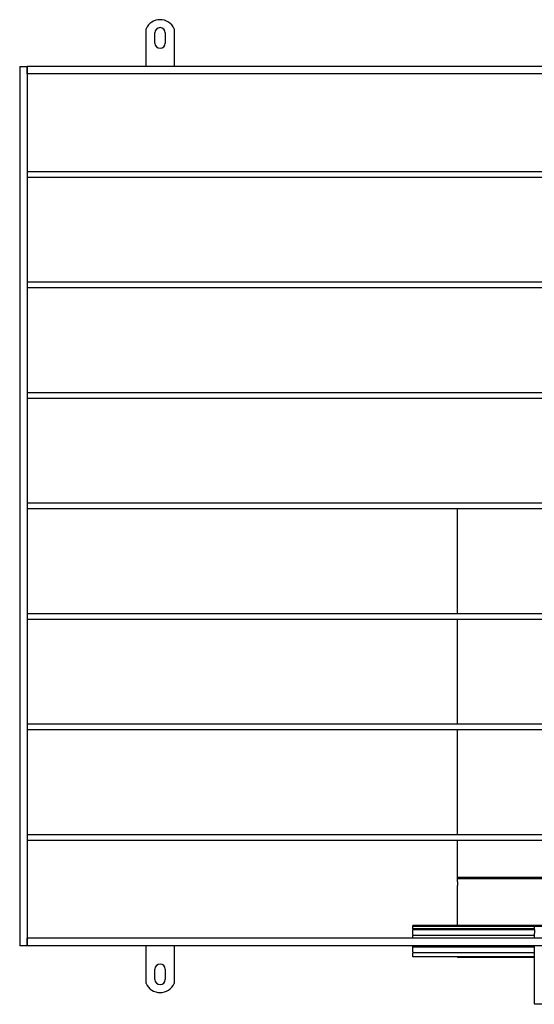
# Model space of a CAD drawing. Units: millimetres. Extents: x -1036 to 252, y -195 to 886.
# Drawn here: x -1036 to -486, y -165 to 886 of the extents above; entities that cross this region are included whole.
import ezdxf

# ---------------------------------------------------------------- set-up
doc = ezdxf.new("R2010")
doc.units = ezdxf.units.MM
doc.header["$LTSCALE"] = 1.2
doc.layers.add('Sichtbar (ISO)', color=7, linetype='Continuous', lineweight=25)

msp = doc.modelspace()

# ---------------------------------------------------------------- linework, layer by layer
at = {"layer": 'Sichtbar (ISO)'}
for p, q in [((-900.6, 836.3), (-900.6, 876.6)), ((-870.6, 876.6), (-870.6, 836.3)), ((-891.1, 861.3), (-891.1, 872.3)), ((-880.1, 872.3), (-880.1, 861.3)), ((-1035.6, 836.3), (-1027.6, 836.3)), ((-1035.6, 836.3), (-1035.6, -102.7)), ((-1027.6, 836.3), (-1027.6, -102.7)), ((-143.6, 836.3), (-1027.6, 836.3)), ((-1027.6, 828.3), (-1027.6, 836.3)), ((-143.6, 828.3), (-1027.6, 828.3)), ((-143.6, 723.8), (-1027.6, 723.8)), ((-143.6, 717.8), (-1027.6, 717.8)), ((-143.6, 605.8), (-1027.6, 605.8)), ((-143.6, 599.8), (-1027.6, 599.8)), ((-143.6, 487.8), (-1027.6, 487.8)), ((-143.6, 481.8), (-1027.6, 481.8)), ((-143.6, 369.8), (-1027.6, 369.8)), ((-143.6, 363.8), (-1027.6, 363.8)), ((-567.6, 251.8), (-567.6, 363.8)), ((-143.6, 251.8), (-1027.6, 251.8)), ((-143.6, 245.8), (-1027.6, 245.8)), ((-567.6, 133.8), (-567.6, 245.8)), ((-143.6, 133.8), (-1027.6, 133.8)), ((-143.6, 127.8), (-1027.6, 127.8)), ((-567.6, 15.8), (-567.6, 127.8)), ((-143.6, 15.8), (-1027.6, 15.8)), ((-143.6, 9.8), (-1027.6, 9.8)), ((-567.6, -29.9), (-567.6, 9.8)), ((-567.6, -29.9), (-567.6, -29.9)), ((-567.6, -31), (-567.6, -29.9)), ((-143.6, -29.9), (-567.6, -29.9)), ((-143.6, -31), (-567.6, -31)), ((-567.6, -31.1), (-567.6, -31)), ((-567.6, -34.4), (-567.6, -31.1)), ((-567.6, -31.1), (-567.6, -31.1)), ((-143.6, -31.1), (-567.6, -31.1)), ((-567.6, -34.4), (-567.6, -38.3)), ((-567.6, -80.9), (-567.6, -38.3)), ((-615.6, -80.9), (-615.6, -80.9)), ((-615.6, -82.1), (-615.6, -80.9)), ((-143.6, -80.9), (-615.6, -80.9)), ((-143.6, -82.1), (-615.6, -82.1)), ((-615.6, -84.8), (-615.6, -82.1)), ((-485.6, -82.2), (-485.6, -82.2)), ((-485.6, -85.4), (-485.6, -82.2)), ((-143.6, -82.2), (-485.6, -82.2)), ((-485.6, -84.8), (-615.6, -84.8)), ((-615.6, -84.8), (-615.6, -84.8)), ((-615.6, -84.8), (-615.6, -85.8)), ((-485.6, -85.8), (-615.6, -85.8)), ((-615.6, -90.8), (-615.6, -85.8)), ((-615.6, -90.8), (-615.6, -91.8)), ((-615.6, -94.7), (-615.6, -91.8)), ((-615.6, -91.8), (-615.6, -91.8)), ((-485.6, -91.8), (-615.6, -91.8)), ((-485.6, -85.4), (-485.6, -89.3)), ((-485.6, -94.7), (-485.6, -89.3)), ((-1027.6, -102.7), (-1035.6, -102.7)), ((-143.6, -94.7), (-1027.6, -94.7)), ((-1027.6, -102.7), (-1027.6, -94.7)), ((-143.6, -102.7), (-1027.6, -102.7)), ((-900.6, -143.1), (-900.6, -102.7)), ((-870.6, -102.7), (-870.6, -143.1)), ((-615.6, -103.2), (-615.6, -102.7)), ((-485.6, -103.2), (-615.6, -103.2)), ((-615.6, -103.2), (-615.6, -103.2)), ((-615.6, -104.1), (-615.6, -103.2)), ((-485.6, -104.1), (-615.6, -104.1)), ((-615.6, -104.1), (-615.6, -104.3)), ((-615.6, -109.2), (-615.6, -104.3)), ((-485.6, -164.7), (-485.6, -102.7)), ((-615.6, -109.2), (-615.6, -110.2)), ((-485.6, -110.2), (-615.6, -110.2)), ((-615.6, -110.2), (-615.6, -110.5)), ((-615.6, -110.5), (-615.6, -110.7)), ((-615.6, -114.4), (-615.6, -110.7)), ((-615.6, -114.4), (-615.6, -114.7)), ((-485.6, -114.7), (-615.6, -114.7)), ((-567.6, -114.9), (-567.6, -114.7)), ((-567.6, -114.9), (-567.6, -115.2)), ((-485.6, -115.2), (-567.6, -115.2)), ((-891.1, -138.7), (-891.1, -127.7)), ((-880.1, -127.7), (-880.1, -138.7)), ((-485.6, -164.7), (-485.6, -165.2)), ((-85.6, -165.2), (-485.6, -165.2))]:
    msp.add_line(p, q, dxfattribs=at)
for centre, radius, start, end in [((-885.6, 869.8), 16.5, 24.62, 155.38), ((-885.6, 872.3), 5.5, 0, 180), ((-885.6, 861.3), 5.5, 180, 0), ((-885.6, -127.7), 5.5, 0, 180), ((-885.6, -136.2), 16.5, 204.62, 335.38), ((-885.6, -138.7), 5.5, 180, 0)]:
    msp.add_arc(centre, radius, start, end, dxfattribs=at)

doc.saveas('drawing.dxf')
